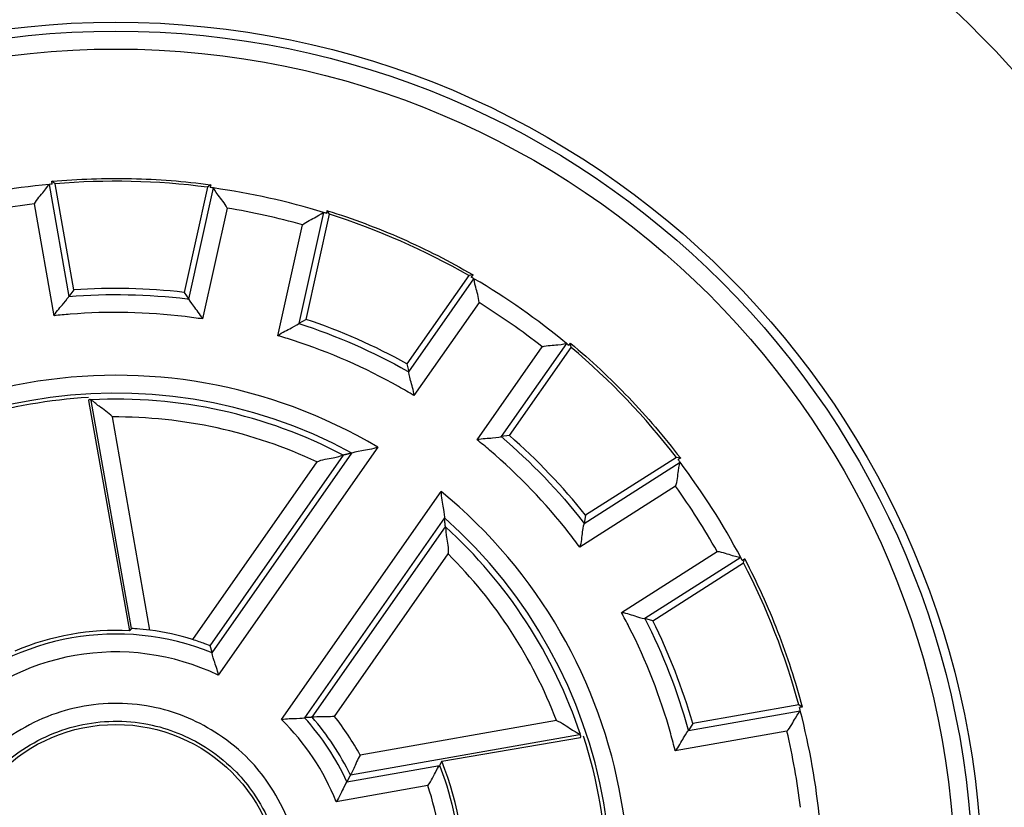
# Model space of a CAD drawing. Extents: x -1 to 1185, y -1 to 827.
# Drawn here: x 306 to 334, y 257 to 279 of the extents above; entities that cross this region are included whole.
import ezdxf

# ---------------------------------------------------------------- set-up
doc = ezdxf.new("R2010")
doc.units = 0
doc.header["$MEASUREMENT"] = 0
doc.layers.add('V3L204', color=7, linetype='CONTINUOUS')
doc.layers.add('V3L214', color=7, linetype='CONTINUOUS')

msp = doc.modelspace()

# ---------------------------------------------------------------- linework, layer by layer
at = {"layer": 'V3L204', "color": 40, "linetype": 'CONTINUOUS'}
for p, q in [((307.25806, 274.15113), (307.16577, 274.22181)), ((307.17951, 274.14421), (307.16577, 274.22181)), ((307.78138, 271.18299), (307.25806, 274.15113)), ((311.51958, 274.05817), (310.8673, 271.11571)), ((311.61481, 274.12478), (311.51958, 274.05817)), ((311.61481, 274.12478), (311.59775, 274.04775)), ((314.28428, 270.35816), (314.93666, 273.30062)), ((314.86142, 273.32422), (314.87848, 273.40125)), ((314.93666, 273.30062), (314.87848, 273.40125)), ((318.83821, 271.58389), (317.10954, 269.115)), ((318.95173, 271.609), (318.83821, 271.58389)), ((318.95173, 271.609), (318.90653, 271.54437)), ((307.78138, 271.18299), (307.64048, 271.00172)), ((310.8673, 271.11571), (311.00014, 270.92848)), ((314.28428, 270.35816), (314.08483, 270.24455)), ((321.6448, 269.62695), (321.69009, 269.69157)), ((321.70525, 269.57635), (321.69009, 269.69157)), ((319.97657, 267.10747), (321.70525, 269.57635)), ((317.10954, 269.115), (317.1607, 268.89119)), ((308.19071, 268.08683), (309.34158, 261.64448)), ((319.97657, 267.10747), (319.74879, 267.07895)), ((324.65292, 266.49716), (322.11098, 264.87783)), ((324.76729, 266.47698), (324.65292, 266.49716)), ((324.76729, 266.47698), (324.70087, 266.43463)), ((322.11098, 264.87783), (322.07261, 264.65147)), ((326.49701, 263.61525), (326.56352, 263.6576)), ((326.53349, 263.54532), (326.56352, 263.6576)), ((323.99155, 261.92599), (326.53349, 263.54532)), ((323.99155, 261.92599), (323.7702, 261.98673)), ((328.07834, 259.57251), (325.1103, 259.04919)), ((328.17632, 259.51007), (328.07834, 259.57251)), ((328.17632, 259.51007), (328.09871, 259.49643)), ((325.1103, 259.04919), (324.98816, 258.85476)), ((318.08625, 257.99364), (321.96449, 258.66118)), ((318.08625, 257.99364), (318.02239, 257.88041))]:
    msp.add_line(p, q, dxfattribs=at)
for points in [[(308.26794, 268.08702), (308.26536, 268.09056, 0.0081734), (308.26278, 268.09386, 0.00893837), (308.26021, 268.09691, 0.0098278), (308.25763, 268.09972, 0.01077822), (308.25505, 268.10228, 0.01187449), (308.25248, 268.1046, 0.01303131), (308.2499, 268.10667, 0.01434016), (308.24732, 268.1085, 0.01568386), (308.24475, 268.11009, 0.01714934), (308.24217, 268.11143, 0.01857917), (308.2396, 268.11252, 0.0200206), (308.23702, 268.11337, 0.02128043), (308.23445, 268.11398, 0.02240487), (308.23187, 268.11434, 0.02321791), (308.2293, 268.11445, 0.0235792), (308.22673, 268.11433, 0.02342865), (308.22415, 268.11395, 0.02320195), (308.22158, 268.11334, 0.02286328), (308.219, 268.11246, 0.02108328), (308.21643, 268.11137, 0.01855073), (308.21388, 268.11004, 0.01906768), (308.21129, 268.10842, 0.0207651), (308.20863, 268.10646, 0.01422601), (308.20614, 268.10449, 0.00462199), (308.20389, 268.10258, 0.01802705), (308.201, 268.09958, 0.0258023), (308.19654, 268.09425, 0.0107198), (308.19071, 268.08683, 0.00527855)], [(315.56914, 266.61835), (315.561, 266.61643, 0.00006032), (315.55286, 266.61451, 0.00006035), (315.54473, 266.61259, 0.00006037), (315.53659, 266.61066, 0.0000604), (315.52846, 266.60874, 0.00006042), (315.52034, 266.60681, 0.00006045), (315.51221, 266.60488, 0.00006047), (315.50409, 266.60295, 0.00006049), (315.49597, 266.60102, 0.00006052), (315.48785, 266.59909, 0.00006055), (315.47973, 266.59715, 0.00006057), (315.47161, 266.59521, 0.00006056), (315.4635, 266.59327, 0.00006063), (315.45539, 266.59133, 0.00006076), (315.44728, 266.58939, 0.00006063), (315.43917, 266.58745, 0.00006029), (315.43107, 266.58551, 0.00006084), (315.42297, 266.58356, 0.00006209), (315.41485, 266.58161, 0.00006036), (315.40677, 266.57966, 0.00005638), (315.39874, 266.57773, 0.00006225), (315.39058, 266.57576, 0.00007423), (315.38223, 266.57374, 0.00005638), (315.3744, 266.57185, 0.00001937), (315.36732, 266.57013, 0.00007955), (315.35822, 266.56793, 0.00013699), (315.34423, 266.56453, 0.00006703), (315.3259, 266.56008, 0.00003553)], [(318.18584, 264.55757), (318.18491, 264.56583, 0.00005546), (318.18399, 264.5741, 0.00005544), (318.18307, 264.58236, 0.00005542), (318.18214, 264.59063, 0.0000554), (318.18121, 264.5989, 0.00005538), (318.18028, 264.60717, 0.00005536), (318.17934, 264.61544, 0.00005533), (318.17841, 264.62372, 0.00005531), (318.17747, 264.63199, 0.00005529), (318.17653, 264.64027, 0.00005528), (318.17559, 264.64855, 0.00005524), (318.17465, 264.65683, 0.00005519), (318.1737, 264.66511, 0.00005521), (318.17275, 264.67339, 0.00005529), (318.1718, 264.68168, 0.00005513), (318.17085, 264.68996, 0.00005477), (318.1699, 264.69824, 0.00005522), (318.16894, 264.70653, 0.00005632), (318.16798, 264.71484, 0.0000547), (318.16703, 264.72312, 0.00005105), (318.16607, 264.73134, 0.00005633), (318.1651, 264.7397, 0.00006711), (318.1641, 264.74826, 0.00005092), (318.16317, 264.75629, 0.00001748), (318.16232, 264.76356, 0.00007178), (318.16122, 264.77289, 0.00012342), (318.15953, 264.78727, 0.00006031), (318.15732, 264.8061, 0.00003195)], [(309.39711, 261.70692), (309.39525, 261.70484, 0.00001455), (309.3934, 261.70275, 0.00001456), (309.39154, 261.70067, 0.00001456), (309.38968, 261.69858, 0.00001457), (309.38783, 261.6965, 0.00001457), (309.38597, 261.69442, 0.00001458), (309.38412, 261.69233, 0.00001458), (309.38227, 261.69025, 0.00001458), (309.38041, 261.68817, 0.00001459), (309.37856, 261.68608, 0.0000146), (309.37671, 261.684, 0.0000146), (309.37485, 261.68192, 0.0000146), (309.373, 261.67984, 0.00001461), (309.37115, 261.67775, 0.00001464), (309.3693, 261.67567, 0.00001461), (309.36745, 261.67359, 0.00001453), (309.3656, 261.67151, 0.00001466), (309.36375, 261.66943, 0.00001496), (309.3619, 261.66735, 0.00001454), (309.36005, 261.66527, 0.00001358), (309.35822, 261.66321, 0.00001499), (309.35635, 261.66111, 0.00001788), (309.35445, 261.65896, 0.00001357), (309.35266, 261.65695, 0.00000466), (309.35104, 261.65513, 0.00001915), (309.34897, 261.65279, 0.00003298), (309.34577, 261.64919, 0.00001613), (309.34158, 261.64448, 0.00000855)], [(311.59244, 261.22832), (311.59451, 261.22154, -0.00007959), (311.59657, 261.21476, -0.00007965), (311.59863, 261.20798, -0.00007972), (311.60069, 261.2012, -0.00007978), (311.60274, 261.19443, -0.00007985), (311.60479, 261.18766, -0.00007991), (311.60684, 261.18089, -0.00007998), (311.60888, 261.17412, -0.00008004), (311.61092, 261.16735, -0.00008011), (311.61296, 261.16059, -0.00008018), (311.61499, 261.15382, -0.00008023), (311.61703, 261.14706, -0.00008026), (311.61905, 261.14031, -0.00008038), (311.62108, 261.13355, -0.00008059), (311.6231, 261.1268, -0.00008045), (311.62512, 261.12004, -0.00008003), (311.62714, 261.1133, -0.00008079), (311.62915, 261.10655, -0.00008249), (311.63117, 261.09979, -0.00008021), (311.63317, 261.09306, -0.00007496), (311.63516, 261.08637, -0.00008279), (311.63718, 261.07958, -0.00009877), (311.63924, 261.07263, -0.00007505), (311.64117, 261.06611, -0.00002579), (311.64292, 261.06021, -0.00010595), (311.64516, 261.05264, -0.0001826), (311.64859, 261.04099, -0.00008941), (311.65309, 261.02574, -0.00004741)], [(314.45247, 259.22572), (314.44539, 259.22534, 0.00008104), (314.43831, 259.22496, 0.0000811), (314.43124, 259.22457, 0.00008116), (314.42416, 259.22419, 0.00008122), (314.41709, 259.2238, 0.00008128), (314.41003, 259.22341, 0.00008135), (314.40296, 259.22302, 0.00008141), (314.3959, 259.22262, 0.00008147), (314.38884, 259.22223, 0.00008153), (314.38179, 259.22183, 0.00008161), (314.37473, 259.22143, 0.00008165), (314.36768, 259.22102, 0.00008167), (314.36064, 259.22062, 0.0000818), (314.35359, 259.22021, 0.000082), (314.34655, 259.2198, 0.00008186), (314.33951, 259.21939, 0.00008143), (314.33248, 259.21898, 0.00008219), (314.32544, 259.21856, 0.00008392), (314.3184, 259.21814, 0.0000816), (314.31138, 259.21772, 0.00007625), (314.30442, 259.2173, 0.00008422), (314.29734, 259.21687, 0.00010047), (314.2901, 259.21643, 0.00007634), (314.2833, 259.21602, 0.00002623), (314.27716, 259.21564, 0.00010776), (314.26928, 259.21515, 0.0001857), (314.25715, 259.2144, 0.00009092), (314.24127, 259.2134, 0.00004821)], [(321.96449, 258.66118), (321.96727, 258.66495, 0.00790057), (321.96979, 258.66863, 0.00868799), (321.97206, 258.67222, 0.00961477), (321.97408, 258.67572, 0.01061877), (321.97584, 258.67912, 0.01179481), (321.97735, 258.68244, 0.01305731), (321.97861, 258.68566, 0.01451327), (321.97962, 258.68878, 0.01603954), (321.98037, 258.69182, 0.01774184), (321.98087, 258.69476, 0.0194423), (321.98112, 258.69761, 0.02119973), (321.98112, 258.70036, 0.02277437), (321.98086, 258.70303, 0.02420713), (321.98036, 258.7056, 0.02525902), (321.97959, 258.70807, 0.02575763), (321.97858, 258.71046, 0.02560835), (321.97731, 258.71275, 0.02528775), (321.9758, 258.71495, 0.02477215), (321.97401, 258.71706, 0.02264497), (321.972, 258.71908, 0.01973684), (321.96976, 258.72099, 0.0200721), (321.96719, 258.72283, 0.02158912), (321.96427, 258.7246, 0.01460299), (321.96138, 258.72621, 0.00471446), (321.95864, 258.72762, 0.01828599), (321.95455, 258.72922, 0.02571823), (321.94752, 258.73142, 0.0105469), (321.93787, 258.73414, 0.00516666)], [(315.52365, 257.60828), (315.52047, 257.60206, -0.00007044), (315.51729, 257.59583, -0.00007049), (315.51411, 257.58962, -0.00007054), (315.51092, 257.5834, -0.0000706), (315.50774, 257.57719, -0.00007065), (315.50455, 257.57098, -0.0000707), (315.50137, 257.56477, -0.00007076), (315.49818, 257.55857, -0.00007081), (315.495, 257.55237, -0.00007087), (315.49181, 257.54618, -0.00007093), (315.48862, 257.53998, -0.00007097), (315.48543, 257.5338, -0.00007099), (315.48225, 257.52761, -0.00007109), (315.47906, 257.52143, -0.00007127), (315.47587, 257.51525, -0.00007115), (315.47268, 257.50907, -0.00007077), (315.46949, 257.5029, -0.00007143), (315.46629, 257.49673, -0.00007294), (315.4631, 257.49055, -0.00007092), (315.45991, 257.4844, -0.00006627), (315.45674, 257.47829, -0.00007319), (315.45352, 257.47208, -0.00008732), (315.45023, 257.46573, -0.00006634), (315.44713, 257.45978, -0.00002279), (315.44434, 257.45439, -0.00009365), (315.44074, 257.44749, -0.00016138), (315.43521, 257.43686, -0.00007901), (315.42795, 257.42294, -0.0000419)]]:
    msp.add_lwpolyline(points, format="xyb", dxfattribs=at)
for radius in [24.25, 24, 4.6]:
    msp.add_circle((308.95939, 254.42437), radius, dxfattribs=at)
for radius, start, end in [(34, 315.48891, 432.93369), (19.8, 95.423548, 104.57645), (19.8, 95.157493, 95.423548), (19.8, 82.570637, 94.929363), (19.8, 82.076452, 82.342507), (19.8, 72.923548, 82.076452), (19.8, 72.657493, 72.923548), (19.8, 60.070637, 72.429363), (19.8, 59.576452, 59.842507), (19.8, 50.423548, 59.576452), (16.8, 83.479157, 94.020843), (16.8, 60.979157, 71.520843), (19.8, 50.157493, 50.423548), (19.8, 37.570637, 49.929363), (13.76981, 93.200904, 106.7991), (16.8, 38.479157, 49.020843), (19.8, 37.076452, 37.342507), (19.8, 27.923548, 37.076452), (19.8, 27.657493, 27.923548), (19.8, 15.070637, 27.429363), (16.8, 15.979157, 26.520843), (7.23019, 86.969521, 113.03048), (7.3, 72.916181, 82.495591), (19.8, 14.576338, 14.842506), (19.8, 5.423548, 14.576452), (13.76981, 1.942022, 18.057978), (9.8, 358.64089, 381.35911)]:
    msp.add_arc((308.95939, 254.42437), radius, start, end, dxfattribs=at)
for points, knots in [([(307.16577, 274.22181), (307.16801, 274.22203), (307.17022, 274.22223), (307.54083, 274.25568), (308.64721, 274.32444), (310.1393, 274.29188), (311.24163, 274.17493), (311.61042, 274.12534), (311.61262, 274.12505), (311.61481, 274.12478)], [-0.00149909, -0.00149909, -0.00149909, -0.00149909, 0, 0, 0.25, 0.75, 1, 1, 1.0014991, 1.0014991, 1.0014991, 1.0014991]), ([(306.67665, 273.58886), (306.74776, 273.72637), (306.97317, 273.94802), (307.08296, 274.13461), (307.08798, 274.13568)], [0, 0, 0, 0, 0.0004615296, 0.0009295309, 0.0009295309, 0.0009295309, 0.0009295309]), ([(312.07587, 273.47108), (312.01085, 273.61153), (311.79532, 273.8428), (311.69377, 274.034), (311.6889, 274.03534)], [0, 0, 0, 0, 0.0004615296, 0.0009295309, 0.0009295309, 0.0009295309, 0.0009295309]), ([(314.18432, 273.00367), (314.30267, 273.10345), (314.59574, 273.22196), (314.76858, 273.35233), (314.77359, 273.35151)], [0, 0, 0, 0, 0.0004615296, 0.0009295309, 0.0009295309, 0.0009295309, 0.0009295309]), ([(314.87848, 273.40125), (314.88061, 273.40055), (314.88273, 273.39989), (315.23792, 273.28897), (316.2864, 272.9291), (317.65245, 272.32802), (318.62611, 271.79813), (318.94786, 271.61119), (318.94978, 271.61007), (318.95173, 271.609)], [-0.00149909, -0.00149909, -0.00149909, -0.00149909, 0, 0, 0.25, 0.75, 1, 1, 1.0014991, 1.0014991, 1.0014991, 1.0014991]), ([(319.12759, 270.82861), (319.12118, 270.98325), (319.01056, 271.2794), (318.98991, 271.4949), (318.98593, 271.49804)], [0, 0, 0, 0, 0.0004615296, 0.0009295309, 0.0009295309, 0.0009295309, 0.0009295309]), ([(307.22812, 270.46116), (307.30187, 270.59721), (307.52205, 270.81782), (307.63934, 271.00027), (307.64048, 271.00172)], [0, 0, 0, 0, 0.0004598471, 0.0009259954, 0.0009259954, 0.0009259954, 0.0009259954]), ([(311.38844, 270.3701), (311.32081, 270.50931), (311.11049, 270.73947), (311.00122, 270.92691), (311.00014, 270.92848)], [0, 0, 0, 0, 0.0004599411, 0.0009261872, 0.0009261872, 0.0009261872, 0.0009261872]), ([(313.49689, 269.90287), (313.61712, 270.00043), (313.90496, 270.11999), (314.08314, 270.24367), (314.08483, 270.24455)], [0, 0, 0, 0, 0.0004598471, 0.0009259954, 0.0009259954, 0.0009259954, 0.0009259954]), ([(320.89663, 269.5899), (321.04411, 269.6368), (321.36023, 269.63414), (321.5698, 269.68844), (321.57411, 269.6857)], [0, 0, 0, 0, 0.0004615296, 0.0009295309, 0.0009295309, 0.0009295309, 0.0009295309]), ([(321.69009, 269.69157), (321.69175, 269.69012), (321.69346, 269.6887), (321.97917, 269.45029), (322.81012, 268.71659), (323.84217, 267.6385), (324.53893, 266.77633), (324.76464, 266.4805), (324.76599, 266.47873), (324.76729, 266.47698)], [-0.00149909, -0.00149909, -0.00149909, -0.00149909, 0, 0, 0.25, 0.75, 1, 1, 1.0014991, 1.0014991, 1.0014991, 1.0014991]), ([(317.30567, 268.22669), (317.2965, 268.38124), (317.19027, 268.67437), (317.16105, 268.88936), (317.1607, 268.89119)], [0, 0, 0, 0, 0.0004599411, 0.0009261872, 0.0009261872, 0.0009261872, 0.0009261872]), ([(308.86071, 267.62832), (308.80816, 267.69277), (308.68246, 267.7984), (308.49704, 267.91595), (308.33946, 268.05295), (308.26898, 268.11035), (308.26794, 268.08702)], [0, 0, 0, 0, 0.0002465116, 0.0004942697, 0.0006871372, 0.0009981028, 0.0009981028, 0.0009981028, 0.0009981028]), ([(319.0749, 266.98827), (319.22327, 267.03234), (319.53496, 267.03264), (319.74691, 267.07872), (319.74879, 267.07895)], [0, 0, 0, 0, 0.0004598471, 0.0009259954, 0.0009259954, 0.0009259954, 0.0009259954]), ([(316.294, 266.7818), (316.14022, 266.71999), (315.82085, 266.69828), (315.57132, 266.61888), (315.56914, 266.61835)], [0, 0, 0, 0, 0.0004846466, 0.0009780772, 0.0009780772, 0.0009780772, 0.0009780772]), ([(314.58323, 266.37124), (314.6581, 266.40762), (314.81678, 266.45061), (315.03484, 266.47921), (315.2359, 266.53731), (315.32448, 266.55979), (315.3259, 266.56008)], [0, 0, 0, 0, 0.0002468802, 0.0004949532, 0.0006880857, 0.0009995316, 0.0009995316, 0.0009995316, 0.0009995316]), ([(324.63113, 265.68873), (324.68447, 265.83403), (324.6956, 266.14997), (324.75899, 266.35697), (324.75649, 266.36138)], [0, 0, 0, 0, 0.0004615296, 0.0009295309, 0.0009295309, 0.0009295309, 0.0009295309]), ([(318.06304, 265.54309), (318.0575, 265.37749), (318.14633, 265.06996), (318.15707, 264.80832), (318.15732, 264.8061)], [0, 0, 0, 0, 0.0004846466, 0.0009780772, 0.0009780772, 0.0009780772, 0.0009780772]), ([(318.18584, 264.55757), (318.18596, 264.55615), (318.19514, 264.46523), (318.20931, 264.25643), (318.25701, 264.04174), (318.27088, 263.87792), (318.2623, 263.79509)], [0, 0, 0, 0, 0.000311446, 0.0005045782, 0.0007526512, 0.0009995316, 0.0009995316, 0.0009995316, 0.0009995316]), ([(321.95227, 263.98204), (322.00294, 264.12836), (322.01697, 264.43983), (322.07225, 264.64963), (322.07261, 264.65147)], [0, 0, 0, 0, 0.0004599411, 0.0009261872, 0.0009261872, 0.0009261872, 0.0009261872]), ([(325.79157, 263.86729), (325.94576, 263.8542), (326.2368, 263.73077), (326.4512, 263.70074), (326.45418, 263.69655)], [0, 0, 0, 0, 0.0004615296, 0.0009295309, 0.0009295309, 0.0009295309, 0.0009295309]), ([(326.56352, 263.6576), (326.56451, 263.65562), (326.56554, 263.65365), (326.73827, 263.32406), (327.22519, 262.32821), (327.76611, 260.93724), (328.0799, 259.87406), (328.17522, 259.51437), (328.17579, 259.51222), (328.17632, 259.51007)], [-0.00149909, -0.00149909, -0.00149909, -0.00149909, 0, 0, 0.25, 0.75, 1, 1, 1.0014991, 1.0014991, 1.0014991, 1.0014991]), ([(323.1129, 262.16079), (323.26684, 262.14479), (323.55492, 262.0258), (323.76837, 261.98726), (323.7702, 261.98673)], [0, 0, 0, 0, 0.0004598471, 0.0009259954, 0.0009259954, 0.0009259954, 0.0009259954]), ([(311.59244, 261.22832), (311.59204, 261.22977), (311.47597, 261.27163), (311.23544, 261.36182), (311.1039, 261.40219)], [0, 0, 0, 0, 0.0003964671, 0.000792819, 0.000792819, 0.000792819, 0.000792819]), ([(311.82677, 260.40198), (311.80886, 260.55028), (311.69053, 260.83273), (311.65361, 261.02405), (311.65309, 261.02574)], [0, 0, 0, 0, 0.0004470863, 0.0008991118, 0.0008991118, 0.0008991118, 0.0008991118]), ([(313.59581, 259.16327), (313.74129, 259.19718), (314.04718, 259.18259), (314.23958, 259.21334), (314.24127, 259.2134)], [0, 0, 0, 0, 0.0004470863, 0.0008991118, 0.0008991118, 0.0008991118, 0.0008991118]), ([(315.08078, 259.25149), (314.9362, 259.22759), (314.63812, 259.25523), (314.4541, 259.22584), (314.45247, 259.22572)], [0, 0, 0, 0, 0.0004389693, 0.000882309, 0.000882309, 0.000882309, 0.000882309]), ([(327.74889, 258.83391), (327.85376, 258.94779), (327.98495, 259.23542), (328.12273, 259.40241), (328.12212, 259.40745)], [0, 0, 0, 0, 0.0004615296, 0.0009295309, 0.0009295309, 0.0009295309, 0.0009295309]), ([(321.29535, 259.13371), (321.37499, 259.1071), (321.51938, 259.02621), (321.69653, 258.89265), (321.88289, 258.79214), (321.96385, 258.74485), (321.93787, 258.73414)], [0, 0, 0, 0, 0.0002487597, 0.0004984438, 0.0006929278, 0.0010068242, 0.0010068242, 0.0010068242, 0.0010068242]), ([(324.6208, 258.28235), (324.72361, 258.39814), (324.85577, 258.68053), (324.98713, 258.85321), (324.98816, 258.85476)], [0, 0, 0, 0, 0.0004599411, 0.0009261872, 0.0009261872, 0.0009261872, 0.0009261872]), ([(315.7992, 258.16458), (315.7197, 258.04298), (315.62375, 257.76126), (315.52439, 257.60974), (315.52365, 257.60828)], [0, 0, 0, 0, 0.0004357978, 0.0008756454, 0.0008756454, 0.0008756454, 0.0008756454]), ([(317.69322, 257.31474), (317.79632, 257.4476), (317.9187, 257.73601), (318.02163, 257.87908), (318.02239, 257.88041)], [0, 0, 0, 0, 0.0005086544, 0.000904903, 0.000904903, 0.000904903, 0.000904903]), ([(315.42795, 257.42294), (315.42727, 257.42166), (315.3342, 257.28401), (315.22168, 256.99613), (315.12484, 256.86182)], [0, 0, 0, 0, 0.0003898044, 0.000891003, 0.000891003, 0.000891003, 0.000891003])]:
    msp.add_open_spline(points, degree=3, knots=knots, dxfattribs=at)
msp.add_open_spline([(309.91276, 261.66172), (309.64206, 261.6928), (309.39913, 261.70919), (309.39711, 261.70692)], degree=3, dxfattribs=at)
at = {"layer": 'V3L214', "color": 3, "linetype": 'CONTINUOUS'}
for p, q in [((307.08798, 274.13568), (307.64048, 271.00172)), ((311.00014, 270.92848), (311.6889, 274.03534)), ((307.22812, 270.46116), (306.67665, 273.58886)), ((312.07587, 273.47108), (311.38844, 270.3701)), ((314.77359, 273.35151), (314.08483, 270.24455)), ((313.49689, 269.90287), (314.18432, 273.00367)), ((317.1607, 268.89119), (318.98593, 271.49804)), ((319.12759, 270.82861), (317.30567, 268.22669)), ((321.57411, 269.6857), (319.74879, 267.07895)), ((319.0749, 266.98827), (320.89663, 269.5899)), ((309.39711, 261.70692), (308.26794, 268.08702)), ((309.91276, 261.66172), (308.86071, 267.62832)), ((311.65309, 261.02574), (315.56914, 266.61835)), ((316.294, 266.7818), (311.82677, 260.40198)), ((314.58323, 266.37124), (311.1039, 261.40219)), ((315.3259, 266.56008), (311.59244, 261.22832)), ((322.07261, 264.65147), (324.75649, 266.36138)), ((313.59581, 259.16327), (318.06304, 265.54309)), ((324.63113, 265.68873), (321.95227, 263.98204)), ((318.15732, 264.8061), (314.24127, 259.2134)), ((314.45247, 259.22572), (318.18584, 264.55757)), ((323.1129, 262.16079), (325.79157, 263.86729)), ((315.08078, 259.25149), (318.2623, 263.79509)), ((326.45418, 263.69655), (323.7702, 261.98673)), ((324.98816, 258.85476), (328.12212, 259.40745)), ((321.29535, 259.13371), (315.7992, 258.16458)), ((321.93787, 258.73414), (315.52365, 257.60828)), ((327.74889, 258.83391), (324.6208, 258.28235)), ((315.42795, 257.42294), (318.02239, 257.88041)), ((317.69322, 257.31474), (315.12484, 256.86182))]:
    msp.add_line(p, q, dxfattribs=at)
msp.add_circle((308.95939, 254.42437), 23.5, dxfattribs=at)
for radius, start, end in [(19.3, 96.792709, 103.20729), (19.3, 74.292709, 80.707291), (19.3, 51.792709, 58.207291), (14.37019, 59.309389, 140.69061), (13.87021, 61.540062, 138.45994), (13.70433, 62.318293, 92.892244), (13.20434, 64.791857, 90.428236), (14.37019, 329.30939, 410.69061), (19.3, 29.292709, 35.707291), (13.87021, 331.54006, 408.45994), (13.70433, 18.373592, 47.681707), (13.20434, 20.894584, 45.208143), (7.12979, 67.801599, 132.1984), (6.62981, 64.373612, 135.62639), (6.62981, 21.570881, 45.626388), (7.12979, 24.870777, 42.1984), (7.29567, 25.875156, 41.156229), (7.79566, 28.671038, 38.257854), (19.3, 6.792709, 13.207291)]:
    msp.add_arc((308.95939, 254.42437), radius, start, end, dxfattribs=at)
for points, knots in [([(307.64048, 271.00172), (308.74403, 271.08957), (309.85669, 271.06679), (310.97054, 270.9321), (310.98535, 270.93029), (311.00014, 270.92848)], [2.5812372, 2.5812372, 2.5812372, 2.5812372, 6.7055999, 6.7055999, 6.7611881, 6.7611881, 6.7611881, 6.7611881]), ([(311.38844, 270.3701), (311.22457, 270.3952), (311.06029, 270.41763), (309.82971, 270.56643), (308.7505, 270.58852), (307.52928, 270.49136), (307.3786, 270.47724), (307.22812, 270.46116)], [2, 2, 2, 2, 2.6367792, 2.6367792, 6.7611419, 6.7611419, 7.3423791, 7.3423791, 7.3423791, 7.3423791]), ([(314.08483, 270.24455), (315.13792, 269.90342), (316.15717, 269.45658), (317.13469, 268.90589), (317.14768, 268.89855), (317.1607, 268.89119)], [2.5812372, 2.5812372, 2.5812372, 2.5812372, 6.7055999, 6.7055999, 6.7611881, 6.7611881, 6.7611881, 6.7611881]), ([(317.30567, 268.22669), (317.16392, 268.31265), (317.02072, 268.39623), (315.94076, 269.00463), (314.95216, 269.43804), (313.78671, 269.81561), (313.6421, 269.86023), (313.49689, 269.90287)], [2, 2, 2, 2, 2.6367792, 2.6367792, 6.7611419, 6.7611419, 7.3423791, 7.3423791, 7.3423791, 7.3423791]), ([(321.95227, 263.98204), (321.8542, 264.11572), (321.75389, 264.24775), (320.98896, 265.22311), (320.24147, 266.00186), (319.30923, 266.79669), (319.1927, 266.89325), (319.0749, 266.98827)], [2, 2, 2, 2, 2.6367792, 2.6367792, 6.7611419, 6.7611419, 7.3423791, 7.3423791, 7.3423791, 7.3423791]), ([(319.74879, 267.07895), (320.59118, 266.36073), (321.36185, 265.55785), (322.05422, 264.675), (322.06341, 264.66324), (322.07261, 264.65147)], [2.5812372, 2.5812372, 2.5812372, 2.5812372, 6.7055999, 6.7055999, 6.7611881, 6.7611881, 6.7611881, 6.7611881]), ([(324.6208, 258.28235), (324.58137, 258.44338), (324.53921, 258.60374), (324.20577, 259.79759), (323.81318, 260.80311), (323.25608, 261.89419), (323.18537, 262.02799), (323.1129, 262.16079)], [2, 2, 2, 2, 2.6367792, 2.6367792, 6.7611419, 6.7611419, 7.3423791, 7.3423791, 7.3423791, 7.3423791]), ([(323.7702, 261.98673), (324.27361, 261.00083), (324.67836, 259.96414), (324.98018, 258.88354), (324.98418, 258.86916), (324.98816, 258.85476)], [2.5812372, 2.5812372, 2.5812372, 2.5812372, 6.7055999, 6.7055999, 6.7611881, 6.7611881, 6.7611881, 6.7611881]), ([(309.86064, 249.31151), (309.19225, 249.19398), (308.49982, 249.20835), (307.22713, 249.49335), (306.64043, 249.74022), (305.49705, 250.49156), (304.9633, 251.03282), (304.20852, 252.22809), (303.96122, 252.86587), (303.72639, 254.18188), (303.74266, 254.86031), (304.03425, 256.2353), (304.3498, 256.92406), (305.12, 257.95814), (305.51715, 258.34885), (306.55524, 259.07852), (307.23089, 259.36964), (308.64248, 259.65591), (309.38016, 259.64948), (310.70631, 259.3568), (311.30076, 259.09875), (312.14268, 258.54083), (312.43266, 258.30272), (312.88925, 257.83464), (313.06722, 257.61586), (313.63094, 256.7923), (313.9187, 256.11816), (314.19303, 254.70915), (314.18353, 253.97399), (313.87835, 252.65723), (313.62319, 252.066), (312.85191, 250.90405), (312.28586, 250.36645), (311.08936, 249.64812), (310.48527, 249.4214), (309.86064, 249.31151)], [2, 2, 2, 2, 4.6061236, 4.6061236, 7.0082946, 7.0082946, 9.8599309, 9.8599309, 12.436798, 12.436798, 14.99336, 14.99336, 17.834308, 17.834308, 19.944765, 19.944765, 22.706945, 22.706945, 25.475745, 25.475745, 27.922033, 27.922033, 29.35425, 29.35425, 30.433014, 30.433014, 33.186747, 33.186747, 35.945368, 35.945368, 38.377234, 38.377234, 41.300895, 41.300895, 43.736329, 43.736329, 43.736329, 43.736329]), ([(309.77404, 249.80394), (310.3405, 249.90359), (310.88485, 250.1085), (311.96507, 250.75703), (312.47632, 251.24227), (313.17255, 252.29116), (313.40526, 252.83044), (313.6806, 254.01844), (313.68882, 254.68266), (313.44136, 255.95367), (313.18037, 256.5654), (312.66952, 257.3117), (312.51165, 257.50572), (312.10091, 257.92678), (311.83764, 258.14318), (311.07385, 258.64932), (310.53574, 258.88243), (309.34351, 259.14555), (308.67196, 259.15173), (307.39999, 258.89377), (306.78451, 258.62853), (305.84918, 257.97109), (305.48995, 257.61781), (304.79255, 256.68148), (304.50865, 256.06226), (304.24499, 254.81897), (304.23019, 254.20475), (304.44175, 253.01918), (304.66659, 252.43912), (305.34697, 251.36166), (305.83304, 250.86904), (306.86326, 250.19206), (307.39548, 249.96802), (308.54498, 249.7106), (309.16788, 249.69735), (309.77404, 249.80394)], [2, 2, 2, 2, 4.4354343, 4.4354343, 7.359095, 7.359095, 9.7909611, 9.7909611, 12.549581, 12.549581, 15.303315, 15.303315, 16.382079, 16.382079, 17.814296, 17.814296, 20.260584, 20.260584, 23.029384, 23.029384, 25.791564, 25.791564, 27.902021, 27.902021, 30.742969, 30.742969, 33.299531, 33.299531, 35.876398, 35.876398, 38.728034, 38.728034, 41.130205, 41.130205, 43.736329, 43.736329, 43.736329, 43.736329]), ([(318.02239, 257.88041), (318.07391, 257.7453), (318.12241, 257.60904), (318.46248, 256.58146), (318.62714, 255.64761), (318.65904, 254.56569), (318.66007, 254.42106), (318.6579, 254.27648)], [2, 2, 2, 2, 2.526749, 2.526749, 5.9432154, 5.9432154, 6.4699643, 6.4699643, 6.4699643, 6.4699643])]:
    msp.add_open_spline(points, degree=3, knots=knots, dxfattribs=at)
msp.add_open_spline([(318.15504, 254.69548), (318.1288, 255.58455), (317.97263, 256.47027), (317.69322, 257.31474)], degree=3, dxfattribs=at)

doc.saveas('drawing.dxf')
